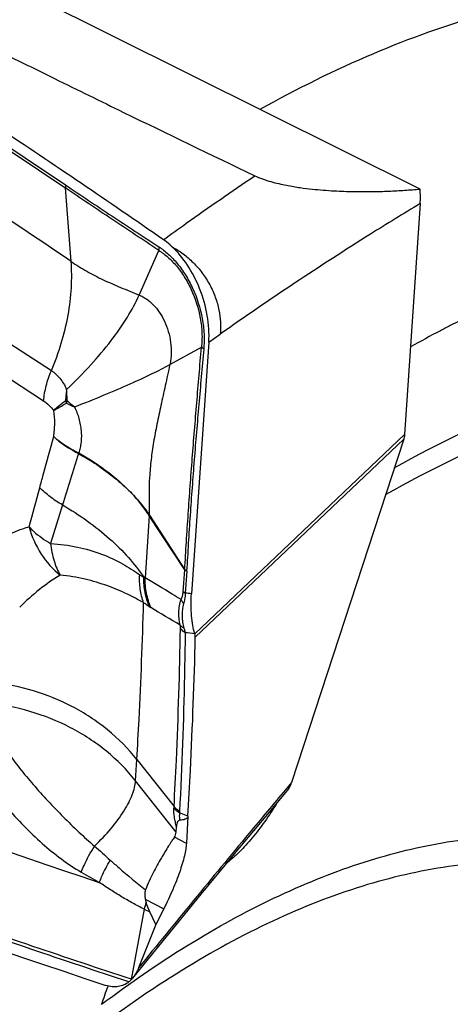
# Model space of a CAD drawing. Units: millimetres. Extents: x 0 to 594, y 0 to 420.
# Drawn here: x 137 to 141, y 107 to 116 of the extents above; entities that cross this region are included whole.
import ezdxf

# ---------------------------------------------------------------- set-up
doc = ezdxf.new("R2010")
doc.units = ezdxf.units.MM
doc.header["$LTSCALE"] = 32.67
doc.layers.add('607565292-000_CL', color=7, linetype='CONTINUOUS')
doc.layers.add('607614151-000_CL', color=7, linetype='CONTINUOUS')

msp = doc.modelspace()

# ---------------------------------------------------------------- linework, layer by layer
at = {"layer": '607565292-000_CL', "color": 7, "linetype": 'CONTINUOUS'}
for p, q in [((140.4906, 114.5455), (133.9383, 117.8098)), ((140.4921, 114.4033), (140.3391, 112.1424)), ((138.423, 113.0461), (138.2532, 110.5836)), ((140.3308, 112.098), (139.2341, 108.7379)), ((138.2863, 110.1917), (138.2859, 110.193)), ((138.2192, 108.4057), (138.2038, 108.1401)), ((138.1034, 108.2511), (138.1063, 108.3011)), ((137.9055, 107.3472), (137.8457, 107.4711)), ((137.9828, 107.5004), (137.9055, 107.3472)), ((137.9055, 107.3472), (137.7363, 106.9221)), ((137.6782, 106.8227), (137.665, 106.8081))]:
    msp.add_line(p, q, dxfattribs=at)
at = {"layer": '607565292-000_CL', "color": 9, "linetype": 'CONTINUOUS'}
for p, q in [((137.0762, 113.8373), (137.0202, 114.5564)), ((137.7411, 113.5077), (137.9338, 113.9456)), ((135.3002, 113.7915), (136.8833, 112.7688)), ((138.423, 113.0461), (138.5341, 113.1245)), ((138.0419, 112.8268), (138.3514, 112.9974)), ((136.3742, 112.7526), (136.8071, 112.4717)), ((138.2863, 110.1917), (140.3391, 112.1424)), ((140.3308, 112.098), (138.2912, 110.1598)), ((136.9914, 111.4538), (136.8756, 111.0757)), ((137.8413, 111.3473), (137.7993, 110.7389)), ((138.1877, 110.8186), (137.8413, 111.3474)), ((137.8423, 111.352), (138.1877, 110.8187)), ((138.173, 110.604), (138.1878, 110.8186)), ((138.2068, 110.8052), (138.1919, 110.59)), ((137.7068, 108.7531), (137.7189, 108.9616)), ((137.7189, 108.9616), (138.0831, 108.5006)), ((138.1034, 108.2511), (137.7068, 108.7531)), ((139.2341, 108.7379), (139.174, 108.6661)), ((138.0831, 108.5006), (138.0823, 108.4843)), ((138.1371, 108.4541), (138.1363, 108.4378)), ((138.2192, 108.4057), (138.1363, 108.4378)), ((138.2038, 108.1401), (138.0864, 108.2012)), ((137.8015, 107.5948), (137.9828, 107.5004)), ((137.7913, 107.4964), (137.665, 106.8081)), ((137.6672, 106.8091), (137.6655, 106.8096)), ((137.6672, 106.8094), (137.6656, 106.8099))]:
    msp.add_line(p, q, dxfattribs=at)
at = {"layer": '607565292-000_CL', "color": 7, "linetype": 'CONTINUOUS'}
msp.add_lwpolyline([(137.6788, 106.822), (137.8322, 107.0107), (138.0051, 107.2228), (138.1775, 107.4335), (138.3495, 107.6428), (138.521, 107.8509), (138.692, 108.0575), (138.8626, 108.2628), (139.0327, 108.4668), (139.189, 108.6535)], dxfattribs=at)
at = {"layer": '607565292-000_CL', "color": 9, "linetype": 'CONTINUOUS'}
for centre, radius, start, end in [((86.6211, 39.3989), 89.9266, 55.870192, 56.663754), ((137.1151, 113.7512), 1.2811, 265.77301, 266.62447), ((137.2972, 112.5763), 0.295, 200.38374, 205.26254), ((137.3294, 112.3369), 0.3198, 154.9481, 159.20565), ((137.2337, 112.7752), 0.3831, 237.95489, 251.04215), ((336.8695, 50.0753), 209.0899, 162.784667, 162.929347), ((137.49, 111.8843), 0.3509, 166.75665, 167.82589), ((137.1398, 111.9431), 0.0168, 60.2292, 64.68813), ((137.5156, 111.841), 0.3855, 161.42444, 162.37881), ((137.134, 111.9348), 0.0331, 60.91231, 64.25503), ((-17.6637, 153.8002), 160.0891, 344.582007, 344.724252), ((137.7067, 111.3845), 0.1381, 345.08647, 347.04392), ((137.8929, 111.383), 0.0628, 212.9353, 214.64716), ((137.7, 111.3801), 0.1451, 346.94769, 348.83846), ((137.889, 111.3822), 0.0557, 211.10219, 212.8722), ((137.9148, 110.9836), 0.2705, 241.9636, 244.73661), ((137.0422, 99.2747), 11.3736, 83.88759, 84.19799), ((138.1789, 110.9891), 0.6295, 237.56693, 239.28971), ((120.4633, 81.1774), 34.0487, 58.71827, 59.27886), ((137.123, 98.8911), 11.3616, 84.12573, 84.60298), ((167.6372, 141.708), 45.2609, 227.92045, 228.18275), ((149.0776, 128.4853), 23.8143, 240.01322, 240.50286), ((139.1614, 107.1473), 1.4139, 162.92039, 165.70758), ((138.5224, 109.0029), 1.6746, 244.11107, 246.16453)]:
    msp.add_arc(centre, radius, start, end, dxfattribs=at)
at = {"layer": '607565292-000_CL', "color": 7, "linetype": 'CONTINUOUS'}
msp.add_arc((138.2765, 107.7017), 0.4869, 192.68614, 196.60868, dxfattribs=at)
msp.add_ellipse((136.0591, 109.315), major_axis=(2.0332, -1.1044), ratio=0.194137, start_param=-0.024664, end_param=0.091064, dxfattribs=at)
at = {"layer": '607565292-000_CL', "color": 9, "linetype": 'CONTINUOUS'}
for points, knots in [([(131.3005, 118.1184), (131.7812, 117.8452), (133.7228, 116.7153), (135.6183, 115.5065), (137.0202, 114.5564)], [0, 0, 0, 0, 0.24612, 1, 1, 1, 1]), ([(131.3158, 118.1405), (131.7952, 117.8679), (133.7317, 116.7404), (135.6224, 115.5345), (137.0207, 114.5868)], [0, 0, 0, 0, 0.246132, 1, 1, 1, 1]), ([(137.9787, 114.0494), (138.0532, 114.1033), (138.3489, 114.3154), (138.6477, 114.5233), (138.8729, 114.6759)], [0, 0, 0, 0, 0.252608, 1, 1, 1, 1]), ([(137.0207, 114.5868), (137.0204, 114.5842), (137.0197, 114.5741), (137.0197, 114.5639), (137.0202, 114.5564)], [0, 0, 0, 0, 0.255612, 1, 1, 1, 1]), ([(137.9338, 113.9456), (137.7809, 114.0474), (137.4755, 114.2497), (137.1713, 114.4537), (137.0202, 114.5564)], [0, 0, 0, 0, 0.50137, 1, 1, 1, 1]), ([(137.0207, 114.5868), (137.1715, 114.4842), (137.4752, 114.2814), (137.7808, 114.0814), (137.9337, 113.981)], [0, 0, 0, 0, 0.499209, 1, 1, 1, 1]), ([(140.4921, 114.4032), (140.3288, 114.305), (139.6646, 113.8966), (139.0161, 113.463), (138.5341, 113.1244)], [0, 0, 0, 0, 0.244507, 1, 1, 1, 1]), ([(137.9337, 113.981), (137.9334, 113.978), (137.9327, 113.9662), (137.933, 113.9543), (137.9338, 113.9456)], [0, 0, 0, 0, 0.256428, 1, 1, 1, 1]), ([(137.9337, 113.981), (137.9662, 113.9596), (138.0311, 113.9098), (138.1187, 113.8163), (138.1989, 113.7034), (138.2929, 113.5274), (138.3552, 113.3304), (138.3798, 113.128), (138.3779, 113.0277), (138.3736, 112.9792)], [0, 0, 0, 0, 0.102145, 0.214068, 0.335527, 0.465181, 0.737285, 0.872078, 1, 1, 1, 1]), ([(137.9338, 113.9456), (137.9642, 113.925), (138.0269, 113.88), (138.1105, 113.7919), (138.1873, 113.6854), (138.2775, 113.5182), (138.3297, 113.3537), (138.3513, 113.2078), (138.3588, 113.1133), (138.3564, 113.043), (138.3514, 112.9974)], [0, 0, 0, 0, 0.101603, 0.213035, 0.334518, 0.464491, 0.737808, 0.806088, 0.873003, 1, 1, 1, 1]), ([(138.0651, 113.9793), (138.102, 113.9596), (138.1748, 113.9136), (138.2737, 113.8273), (138.3618, 113.7252), (138.4346, 113.6106), (138.4895, 113.4886), (138.5352, 113.3275), (138.5419, 113.2032), (138.5341, 113.1245)], [0, 0, 0, 0, 0.121864, 0.249711, 0.381186, 0.513477, 0.643928, 0.769764, 1, 1, 1, 1]), ([(136.8833, 112.7688), (136.9568, 112.9428), (137.0399, 113.2122), (137.0839, 113.5751), (137.0829, 113.7516), (137.0762, 113.8373)], [0, 0, 0, 0, 0.517855, 0.764294, 1, 1, 1, 1]), ([(137.0762, 113.8373), (137.1258, 113.8029), (137.2276, 113.7386), (137.3903, 113.656), (137.5623, 113.581), (137.6804, 113.5327), (137.7411, 113.5077)], [0, 0, 0, 0, 0.243411, 0.485003, 0.735308, 1, 1, 1, 1]), ([(137.0319, 112.5831), (137.1135, 112.6607), (137.2652, 112.8146), (137.465, 113.0505), (137.6247, 113.2786), (137.7081, 113.4328), (137.7411, 113.5077)], [0, 0, 0, 0, 0.288294, 0.552757, 0.790501, 1, 1, 1, 1]), ([(137.7411, 113.5077), (137.7471, 113.5052), (137.7594, 113.5002), (137.7772, 113.4911), (137.7949, 113.481), (137.8309, 113.4579), (137.8826, 113.4137), (137.9423, 113.34), (137.9925, 113.2517), (138.0302, 113.1518), (138.0529, 113.0444), (138.0575, 112.9523), (138.0518, 112.8797), (138.0456, 112.8442), (138.0419, 112.8268)], [0, 0, 0, 0, 0.0245, 0.049514, 0.074977, 0.100898, 0.20993, 0.328171, 0.45515, 0.589103, 0.727062, 0.865242, 0.933265, 1, 1, 1, 1]), ([(138.1877, 110.8187), (138.1984, 111.001), (138.2212, 111.3647), (138.2611, 111.9094), (138.3054, 112.4533), (138.3361, 112.8159), (138.3514, 112.9975)], [0, 0, 0, 0, 0.250747, 0.500374, 0.749845, 1, 1, 1, 1]), ([(138.3735, 112.9792), (138.3575, 112.7984), (138.3254, 112.4371), (138.2796, 111.8948), (138.2393, 111.351), (138.217, 110.9876), (138.2067, 110.8053)], [0, 0, 0, 0, 0.249795, 0.499053, 0.748735, 1, 1, 1, 1]), ([(138.3736, 112.9792), (138.3715, 112.9806), (138.3636, 112.9861), (138.3562, 112.9923), (138.3514, 112.9974)], [0, 0, 0, 0, 0.26798, 1, 1, 1, 1]), ([(137.1092, 112.4128), (137.2065, 112.4509), (137.3893, 112.5243), (137.6433, 112.6326), (137.8577, 112.731), (137.9856, 112.7958), (138.0419, 112.8268)], [0, 0, 0, 0, 0.306906, 0.578885, 0.811156, 1, 1, 1, 1]), ([(138.0419, 112.8268), (138.0272, 112.7582), (137.9981, 112.6248), (137.9549, 112.4305), (137.9153, 112.2465), (137.8818, 112.0701), (137.8568, 111.8971), (137.8363, 111.6588), (137.8373, 111.4771), (137.8414, 111.3535)], [0, 0, 0, 0, 0.141122, 0.274408, 0.400107, 0.519541, 0.635348, 0.751364, 1, 1, 1, 1]), ([(136.8071, 112.4717), (136.8114, 112.5217), (136.8296, 112.6231), (136.8628, 112.7206), (136.8833, 112.7688)], [0, 0, 0, 0, 0.488847, 1, 1, 1, 1]), ([(136.8833, 112.7688), (136.9144, 112.7482), (136.9574, 112.7074), (137.0034, 112.6417), (137.0235, 112.6035), (137.0319, 112.5831)], [0, 0, 0, 0, 0.465388, 0.723945, 1, 1, 1, 1]), ([(137.0319, 112.5831), (137.0316, 112.5812), (137.0312, 112.5768), (137.0302, 112.5674), (137.0289, 112.5554), (137.027, 112.5413), (137.0251, 112.5232), (137.023, 112.5006), (137.0215, 112.4825), (137.0207, 112.4736)], [0, 0, 0, 0, 0.050518, 0.120016, 0.257941, 0.380795, 0.506881, 0.754207, 1, 1, 1, 1]), ([(137.0397, 112.4723), (137.038, 112.4905), (137.0358, 112.5181), (137.0336, 112.555), (137.0328, 112.5737), (137.0319, 112.5831)], [0, 0, 0, 0, 0.494509, 0.746201, 1, 1, 1, 1]), ([(136.8071, 112.4717), (136.8252, 112.4598), (136.8611, 112.4309), (136.8917, 112.3964), (136.9059, 112.3771)], [0, 0, 0, 0, 0.47427, 1, 1, 1, 1]), ([(136.9059, 112.3771), (136.9222, 112.3936), (136.9594, 112.4273), (136.999, 112.4578), (137.0207, 112.4736)], [0, 0, 0, 0, 0.465081, 1, 1, 1, 1]), ([(136.9059, 112.3771), (136.915, 112.3824), (136.9564, 112.407), (136.998, 112.4314), (137.0304, 112.4504)], [0, 0, 0, 0, 0.218839, 1, 1, 1, 1]), ([(137.1092, 112.4128), (137.103, 112.4176), (137.079, 112.4364), (137.056, 112.4566), (137.0397, 112.4723)], [0, 0, 0, 0, 0.257236, 1, 1, 1, 1]), ([(137.1092, 112.4128), (137.1185, 112.3946), (137.1342, 112.3568), (137.1529, 112.2986), (137.1667, 112.2397), (137.1747, 112.181), (137.1772, 112.1232), (137.1739, 112.0673), (137.1654, 112.0141), (137.1563, 111.9799), (137.1501, 111.9638)], [0, 0, 0, 0, 0.132688, 0.265392, 0.396404, 0.524946, 0.650092, 0.771186, 0.888131, 1, 1, 1, 1]), ([(136.9054, 112.1245), (136.9088, 112.1449), (136.9139, 112.1871), (136.9175, 112.2715), (136.9133, 112.3357), (136.9059, 112.3771)], [0, 0, 0, 0, 0.244791, 0.502464, 1, 1, 1, 1]), ([(136.7694, 111.6223), (136.7808, 111.6641), (136.8264, 111.8314), (136.8716, 111.9988), (136.9054, 112.1245)], [0, 0, 0, 0, 0.249797, 1, 1, 1, 1]), ([(136.9054, 112.1245), (136.9219, 112.1086), (136.9957, 112.0439), (137.08, 111.992), (137.147, 111.9583)], [0, 0, 0, 0, 0.234378, 1, 1, 1, 1]), ([(136.9054, 112.1245), (136.9221, 112.1092), (136.9968, 112.0469), (137.0814, 111.9972), (137.1484, 111.9647)], [0, 0, 0, 0, 0.233202, 1, 1, 1, 1]), ([(137.1481, 111.9577), (137.1932, 111.9323), (137.3619, 111.8313), (137.5195, 111.711), (137.6245, 111.6111)], [0, 0, 0, 0, 0.262844, 1, 1, 1, 1]), ([(137.1501, 111.9638), (137.2388, 111.9141), (137.4057, 111.8075), (137.5566, 111.6788), (137.6245, 111.6111)], [0, 0, 0, 0, 0.514495, 1, 1, 1, 1]), ([(136.9914, 111.4538), (136.9492, 111.4775), (136.8707, 111.5283), (136.8003, 111.5899), (136.7694, 111.6223)], [0, 0, 0, 0, 0.519138, 1, 1, 1, 1]), ([(137.6245, 111.6111), (137.6456, 111.5907), (137.7247, 111.5109), (137.7958, 111.4229), (137.8414, 111.3535)], [0, 0, 0, 0, 0.261054, 1, 1, 1, 1]), ([(137.8402, 111.3489), (137.8254, 111.3717), (137.7609, 111.4648), (137.6856, 111.5504), (137.6245, 111.6111)], [0, 0, 0, 0, 0.239551, 1, 1, 1, 1]), ([(136.9914, 111.4538), (137.0752, 111.405), (137.2348, 111.3024), (137.4519, 111.1301), (137.6378, 110.9458), (137.7423, 110.8125), (137.7876, 110.7448)], [0, 0, 0, 0, 0.270691, 0.52888, 0.772422, 1, 1, 1, 1]), ([(136.6642, 111.2391), (136.6426, 111.2321), (136.5888, 111.214), (136.5041, 111.1807), (136.4417, 111.1526), (136.4108, 111.1377)], [0, 0, 0, 0, 0.24895, 0.623517, 1, 1, 1, 1]), ([(136.6642, 111.2391), (136.69, 111.1453), (136.7682, 110.9688), (136.8966, 110.824), (136.9691, 110.7664)], [0, 0, 0, 0, 0.512282, 1, 1, 1, 1]), ([(136.6642, 111.2391), (136.6786, 111.2238), (136.7428, 111.1617), (136.8166, 111.1099), (136.8756, 111.0757)], [0, 0, 0, 0, 0.235331, 1, 1, 1, 1]), ([(136.8756, 111.0757), (136.9638, 111.0711), (137.1337, 111.0491), (137.3703, 110.9799), (137.5739, 110.8855), (137.6931, 110.8088), (137.7471, 110.7702)], [0, 0, 0, 0, 0.282939, 0.546568, 0.787395, 1, 1, 1, 1]), ([(136.8756, 111.0757), (136.8821, 111.018), (136.9021, 110.9111), (136.9434, 110.8096), (136.9691, 110.7664)], [0, 0, 0, 0, 0.53581, 1, 1, 1, 1]), ([(136.9692, 110.7663), (136.8983, 110.7244), (136.7602, 110.6268), (136.6347, 110.514), (136.5729, 110.454)], [0, 0, 0, 0, 0.488966, 1, 1, 1, 1]), ([(137.7856, 110.4968), (137.7334, 110.5257), (137.6189, 110.5863), (137.4282, 110.6665), (137.2085, 110.7324), (137.0508, 110.7586), (136.969, 110.7663)], [0, 0, 0, 0, 0.206798, 0.448286, 0.715525, 1, 1, 1, 1]), ([(137.7856, 110.4968), (137.7699, 110.5393), (137.7477, 110.63), (137.7445, 110.7231), (137.7471, 110.7702)], [0, 0, 0, 0, 0.489543, 1, 1, 1, 1]), ([(137.7471, 110.7702), (137.7505, 110.7678), (137.7636, 110.7587), (137.7772, 110.7503), (137.7876, 110.7448)], [0, 0, 0, 0, 0.264496, 1, 1, 1, 1]), ([(138.2068, 110.8052), (138.205, 110.8063), (138.1984, 110.8103), (138.1921, 110.8149), (138.1878, 110.8186)], [0, 0, 0, 0, 0.265924, 1, 1, 1, 1]), ([(137.8413, 110.4578), (137.8229, 110.5022), (137.7953, 110.5969), (137.7872, 110.695), (137.7876, 110.7448)], [0, 0, 0, 0, 0.491307, 1, 1, 1, 1]), ([(138.1527, 110.5278), (138.1233, 110.5456), (138.0058, 110.6165), (137.8879, 110.6867), (137.7993, 110.7389)], [0, 0, 0, 0, 0.250686, 1, 1, 1, 1]), ([(137.8574, 110.4479), (137.8382, 110.4929), (137.809, 110.5888), (137.7995, 110.6884), (137.7993, 110.7389)], [0, 0, 0, 0, 0.492131, 1, 1, 1, 1]), ([(138.1527, 110.5278), (138.1579, 110.5386), (138.1675, 110.5634), (138.172, 110.5897), (138.173, 110.604)], [0, 0, 0, 0, 0.455364, 1, 1, 1, 1]), ([(138.1919, 110.59), (138.1902, 110.5911), (138.1836, 110.5954), (138.1773, 110.6001), (138.173, 110.604)], [0, 0, 0, 0, 0.265327, 1, 1, 1, 1]), ([(138.1919, 110.59), (138.1918, 110.5804), (138.1901, 110.5458), (138.184, 110.5114), (138.1772, 110.4874)], [0, 0, 0, 0, 0.277771, 1, 1, 1, 1]), ([(137.8413, 110.4578), (137.8367, 110.4607), (137.8177, 110.473), (137.7993, 110.4863), (137.7855, 110.4967)], [0, 0, 0, 0, 0.238212, 1, 1, 1, 1]), ([(138.143, 110.2763), (138.1328, 110.3168), (138.1238, 110.4023), (138.139, 110.4871), (138.1527, 110.5278)], [0, 0, 0, 0, 0.492788, 1, 1, 1, 1]), ([(138.1769, 110.4872), (138.1744, 110.4904), (138.1652, 110.5032), (138.1574, 110.5171), (138.1527, 110.5278)], [0, 0, 0, 0, 0.256195, 1, 1, 1, 1]), ([(138.1772, 110.4874), (138.1717, 110.4677), (138.1636, 110.4274), (138.1605, 110.366), (138.1658, 110.305), (138.1747, 110.2654), (138.1806, 110.2461)], [0, 0, 0, 0, 0.250823, 0.502411, 0.752892, 1, 1, 1, 1]), ([(130.1343, 110.4452), (130.7326, 110.1999), (133.1159, 109.245), (135.5305, 108.3677), (137.3519, 107.7578)], [0, 0, 0, 0, 0.251844, 1, 1, 1, 1]), ([(138.1805, 110.246), (138.177, 110.2481), (138.1634, 110.2568), (138.151, 110.2674), (138.143, 110.2763)], [0, 0, 0, 0, 0.256716, 1, 1, 1, 1]), ([(138.1458, 110.2441), (138.1458, 110.2465), (138.1457, 110.2573), (138.1445, 110.2681), (138.143, 110.2763)], [0, 0, 0, 0, 0.22768, 1, 1, 1, 1]), ([(138.0831, 108.5006), (138.0913, 108.6515), (138.1202, 109.2324), (138.1391, 109.8137), (138.1458, 110.2441)], [0, 0, 0, 0, 0.259924, 1, 1, 1, 1]), ([(138.1917, 110.2023), (138.1902, 110.0623), (138.1808, 109.4793), (138.1591, 108.8966), (138.1371, 108.4541)], [0, 0, 0, 0, 0.24024, 1, 1, 1, 1]), ([(138.1917, 110.2023), (138.1873, 110.2052), (138.1703, 110.2172), (138.1553, 110.2319), (138.1458, 110.2441)], [0, 0, 0, 0, 0.254231, 1, 1, 1, 1]), ([(138.1805, 110.246), (138.1817, 110.2421), (138.186, 110.2277), (138.1896, 110.213), (138.1917, 110.2023)], [0, 0, 0, 0, 0.2739, 1, 1, 1, 1]), ([(137.0829, 109.4812), (136.9636, 109.5433), (136.7109, 109.6457), (136.4441, 109.7008), (136.3087, 109.7165)], [0, 0, 0, 0, 0.49672, 1, 1, 1, 1]), ([(137.6416, 106.7841), (137.0002, 106.996), (134.4221, 107.8732), (131.8754, 108.8421), (129.9809, 109.619)], [0, 0, 0, 0, 0.248074, 1, 1, 1, 1]), ([(137.6656, 106.8099), (137.0225, 107.0221), (134.438, 107.901), (131.8849, 108.8722), (129.9858, 109.651)], [0, 0, 0, 0, 0.248068, 1, 1, 1, 1]), ([(137.0708, 109.2726), (136.9438, 109.3387), (136.674, 109.4462), (136.3888, 109.5), (136.2444, 109.5133)], [0, 0, 0, 0, 0.496667, 1, 1, 1, 1]), ([(137.7189, 108.9616), (137.6348, 109.0681), (137.4391, 109.2652), (137.2067, 109.4167), (137.0829, 109.4812)], [0, 0, 0, 0, 0.492771, 1, 1, 1, 1]), ([(135.8658, 109.3177), (135.9064, 109.252), (135.9914, 109.1152), (136.175, 108.8363), (136.3806, 108.5627), (136.6102, 108.3111), (136.7896, 108.1397), (136.9763, 107.9869), (137.1075, 107.8974), (137.1752, 107.8587)], [0, 0, 0, 0, 0.117061, 0.244117, 0.506067, 0.634637, 0.759941, 0.881773, 1, 1, 1, 1]), ([(136.2453, 109.3293), (136.2781, 109.2828), (136.3461, 109.1846), (136.4535, 109.0326), (136.5731, 108.8738), (136.7052, 108.7135), (136.848, 108.5552), (136.9976, 108.4007), (137.1489, 108.2524), (137.2523, 108.158), (137.3051, 108.1146)], [0, 0, 0, 0, 0.105555, 0.22153, 0.345239, 0.474318, 0.606801, 0.740673, 0.873138, 1, 1, 1, 1]), ([(137.7068, 108.7531), (137.6227, 108.8595), (137.427, 109.0566), (137.1946, 109.2081), (137.0708, 109.2726)], [0, 0, 0, 0, 0.492766, 1, 1, 1, 1]), ([(137.3051, 108.1147), (137.362, 108.169), (137.465, 108.2774), (137.5738, 108.4223), (137.6391, 108.5351), (137.6745, 108.6123), (137.6978, 108.6842), (137.7055, 108.7311), (137.7068, 108.7531)], [0, 0, 0, 0, 0.30716, 0.582988, 0.705336, 0.815807, 0.913945, 1, 1, 1, 1]), ([(139.174, 108.6662), (139.0545, 108.5236), (138.5719, 107.945), (138.0939, 107.3626), (137.7363, 106.9221)], [0, 0, 0, 0, 0.246993, 1, 1, 1, 1]), ([(138.1063, 108.3011), (138.103, 108.3174), (138.0962, 108.35), (138.0843, 108.4105), (138.0808, 108.4559), (138.0823, 108.4843)], [0, 0, 0, 0, 0.268508, 0.539464, 1, 1, 1, 1]), ([(138.1363, 108.4378), (138.131, 108.4409), (138.111, 108.4538), (138.0933, 108.4704), (138.0823, 108.4843)], [0, 0, 0, 0, 0.255329, 1, 1, 1, 1]), ([(138.1371, 108.4541), (138.1318, 108.4572), (138.1118, 108.4702), (138.0941, 108.4867), (138.0831, 108.5006)], [0, 0, 0, 0, 0.255309, 1, 1, 1, 1]), ([(138.1363, 108.4378), (138.1357, 108.4325), (138.1339, 108.4086), (138.1354, 108.3846), (138.1378, 108.3662)], [0, 0, 0, 0, 0.225249, 1, 1, 1, 1]), ([(137.1752, 107.8587), (137.1838, 107.8802), (137.2213, 107.9683), (137.2669, 108.0529), (137.3051, 108.1147)], [0, 0, 0, 0, 0.241723, 1, 1, 1, 1]), ([(137.3519, 107.7578), (137.3592, 107.776), (137.3907, 107.8508), (137.4281, 107.9231), (137.4592, 107.9762)], [0, 0, 0, 0, 0.242314, 1, 1, 1, 1]), ([(137.4593, 107.9763), (137.4877, 107.9509), (137.6002, 107.8511), (137.7152, 107.7539), (137.8039, 107.685)], [0, 0, 0, 0, 0.253004, 1, 1, 1, 1]), ([(137.7913, 107.4964), (137.7535, 107.5149), (137.6784, 107.5541), (137.5682, 107.6182), (137.4594, 107.6864), (137.3876, 107.7336), (137.3519, 107.7577)], [0, 0, 0, 0, 0.246969, 0.496308, 0.747462, 1, 1, 1, 1])]:
    msp.add_open_spline(points, degree=3, knots=knots, dxfattribs=at)
at = {"layer": '607565292-000_CL', "color": 7, "linetype": 'CONTINUOUS'}
for points, knots in [([(137.9787, 114.0494), (137.4434, 114.4213), (135.3251, 115.8604), (133.1448, 117.2089), (131.4859, 118.1538)], [0, 0, 0, 0, 0.254504, 1, 1, 1, 1]), ([(132.5658, 118.0168), (132.6199, 117.9631), (132.7365, 117.8644), (132.8948, 117.7577), (133.0249, 117.6762), (133.1594, 117.5935), (133.3338, 117.489), (133.552, 117.3629), (133.7801, 117.2353), (134.0143, 117.1073), (134.3243, 116.941), (134.6967, 116.7454), (135.1153, 116.5294), (135.4894, 116.3385), (135.9082, 116.1267), (136.3778, 115.892), (136.9639, 115.6022), (137.7911, 115.1969), (138.4445, 114.8814), (138.8729, 114.6759)], [0, 0, 0, 0, 0.032005, 0.063888, 0.080057, 0.096447, 0.130152, 0.165406, 0.202216, 0.239859, 0.277394, 0.349882, 0.416424, 0.475109, 0.526162, 0.61337, 0.695463, 0.80059, 1, 1, 1, 1]), ([(138.8729, 114.6759), (138.8973, 114.6641), (138.9497, 114.643), (139.0536, 114.6103), (139.1771, 114.5822), (139.3127, 114.5598), (139.4678, 114.5407), (139.6426, 114.527), (139.8367, 114.5202), (140.015, 114.52), (140.1816, 114.5246), (140.339, 114.533), (140.4409, 114.5411), (140.4906, 114.5455)], [0, 0, 0, 0, 0.049715, 0.103288, 0.199508, 0.281712, 0.355112, 0.485848, 0.603009, 0.711132, 0.812531, 0.908534, 1, 1, 1, 1]), ([(140.4921, 114.4033), (140.4937, 114.4266), (140.4951, 114.4741), (140.4926, 114.5215), (140.4906, 114.5455)], [0, 0, 0, 0, 0.493157, 1, 1, 1, 1]), ([(138.065, 113.9792), (138.058, 113.9857), (138.0305, 114.0106), (138.0013, 114.0337), (137.9787, 114.0494)], [0, 0, 0, 0, 0.257842, 1, 1, 1, 1]), ([(138.423, 113.0461), (138.429, 113.1335), (138.4169, 113.3137), (138.3433, 113.5702), (138.226, 113.7981), (138.1213, 113.9262), (138.065, 113.9792)], [0, 0, 0, 0, 0.255856, 0.521676, 0.77435, 1, 1, 1, 1]), ([(140.3391, 112.1424), (140.3389, 112.1385), (140.3374, 112.1235), (140.3343, 112.1086), (140.3308, 112.098)], [0, 0, 0, 0, 0.259832, 1, 1, 1, 1]), ([(138.2859, 110.193), (138.2779, 110.2196), (138.2647, 110.2772), (138.2482, 110.4074), (138.2482, 110.5115), (138.2532, 110.5836)], [0, 0, 0, 0, 0.211189, 0.449023, 1, 1, 1, 1]), ([(137.7189, 108.9617), (137.7266, 109.0919), (137.7546, 109.6033), (137.7749, 110.1151), (137.7855, 110.4967)], [0, 0, 0, 0, 0.254681, 1, 1, 1, 1]), ([(138.2912, 110.1598), (138.2912, 110.1623), (138.2909, 110.1731), (138.2887, 110.1837), (138.2863, 110.1917)], [0, 0, 0, 0, 0.22723, 1, 1, 1, 1]), ([(138.2192, 108.4057), (138.2278, 108.5549), (138.2594, 109.1393), (138.2815, 109.7242), (138.2912, 110.1598)], [0, 0, 0, 0, 0.255406, 1, 1, 1, 1]), ([(128.6961, 110.0362), (129.418, 109.7312), (132.2913, 108.5498), (135.211, 107.4806), (137.4164, 106.7505)], [0, 0, 0, 0, 0.252249, 1, 1, 1, 1]), ([(139.189, 108.6535), (139.1939, 108.6594), (139.213, 108.6851), (139.2265, 108.7147), (139.2341, 108.7379)], [0, 0, 0, 0, 0.237631, 1, 1, 1, 1]), ([(138.1378, 108.3662), (138.1342, 108.3658), (138.1278, 108.3632), (138.121, 108.3562), (138.1161, 108.3483), (138.1113, 108.3367), (138.1078, 108.3209), (138.1067, 108.3078), (138.1063, 108.3011)], [0, 0, 0, 0, 0.137104, 0.256423, 0.37388, 0.493062, 0.740493, 1, 1, 1, 1]), ([(138.2192, 108.4057), (138.2189, 108.4021), (138.217, 108.3951), (138.2101, 108.3867), (138.2009, 108.3805), (138.1861, 108.3741), (138.1648, 108.369), (138.1471, 108.3669), (138.1378, 108.3662)], [0, 0, 0, 0, 0.110571, 0.216841, 0.328804, 0.449102, 0.712514, 1, 1, 1, 1]), ([(138.0864, 108.2012), (138.0773, 108.1885), (138.0581, 108.16), (138.0152, 108.0924), (137.9538, 107.9899), (137.8899, 107.8756), (137.8384, 107.7711), (137.8146, 107.7144), (137.8039, 107.6849)], [0, 0, 0, 0, 0.079549, 0.174696, 0.407381, 0.68728, 0.840675, 1, 1, 1, 1]), ([(138.2038, 108.1401), (138.2027, 108.1212), (138.1976, 108.08), (138.1784, 107.9868), (138.1375, 107.8533), (138.0696, 107.6808), (138.0137, 107.5616), (137.9828, 107.5004)], [0, 0, 0, 0, 0.083785, 0.182527, 0.419707, 0.69802, 1, 1, 1, 1]), ([(137.8039, 107.6849), (137.7987, 107.6707), (137.7944, 107.64), (137.7981, 107.6096), (137.8015, 107.5948)], [0, 0, 0, 0, 0.499492, 1, 1, 1, 1]), ([(137.7363, 106.9221), (137.7327, 106.9129), (137.7257, 106.8971), (137.7146, 106.8754), (137.7039, 106.8565), (137.6919, 106.8388), (137.6829, 106.8279), (137.6782, 106.8227)], [0, 0, 0, 0, 0.256218, 0.44621, 0.634108, 0.818653, 1, 1, 1, 1]), ([(137.6672, 106.8091), (137.663, 106.8045), (137.6551, 106.7955), (137.6461, 106.7877), (137.6416, 106.7841)], [0, 0, 0, 0, 0.516647, 1, 1, 1, 1]), ([(137.6416, 106.7841), (137.6268, 106.7722), (137.5938, 106.7519), (137.5373, 106.7358), (137.4766, 106.7348), (137.4363, 106.7439), (137.4164, 106.7505)], [0, 0, 0, 0, 0.240574, 0.48295, 0.734381, 1, 1, 1, 1])]:
    msp.add_open_spline(points, degree=3, knots=knots, dxfattribs=at)
msp.add_open_spline([(137.8457, 107.4711), (137.8315, 107.5006), (137.8192, 107.5312), (137.8099, 107.5626)], degree=3, dxfattribs=at)
at = {"layer": '607614151-000_CL', "color": 9, "linetype": 'CONTINUOUS'}
for p, q in [((137.6529, 106.7688), (137.6816, 106.7891)), ((137.6529, 106.7684), (137.6816, 106.7889))]:
    msp.add_line(p, q, dxfattribs=at)
at = {"layer": '607614151-000_CL', "color": 7, "linetype": 'CONTINUOUS'}
msp.add_arc((125.165, 110.965), 12.978, 340.18253, 341.01697, dxfattribs=at)
at = {"layer": '607614151-000_CL', "color": 9, "linetype": 'CONTINUOUS'}
for points, knots in [([(138.925, 115.326), (139.2854, 115.5279), (140.0021, 115.8843), (141.0976, 116.2767), (142.1684, 116.5046), (142.8766, 116.5457), (143.2203, 116.5367)], [0, 0, 0, 0, 0.274562, 0.530847, 0.771477, 1, 1, 1, 1]), ([(145.4704, 113.9971), (145.2908, 114.0377), (144.9248, 114.1008), (144.3641, 114.1394), (143.7905, 114.1223), (142.9973, 114.0239), (141.9734, 113.7541), (141.1838, 113.4112), (140.7865, 113.209)], [0, 0, 0, 0, 0.114001, 0.229529, 0.347507, 0.468781, 0.723915, 1, 1, 1, 1]), ([(140.7865, 113.209), (140.754, 113.1925), (140.6233, 113.1251), (140.4939, 113.055), (140.3973, 113.001)], [0, 0, 0, 0, 0.247543, 1, 1, 1, 1]), ([(140.2388, 111.8162), (140.6768, 112.0642), (141.3451, 112.3862), (142.2599, 112.6885), (142.9191, 112.8402), (143.5654, 112.9215), (144.1971, 112.932), (144.8123, 112.8714), (145.2111, 112.7835), (145.4058, 112.728)], [0, 0, 0, 0, 0.280323, 0.410975, 0.536078, 0.65647, 0.773147, 0.887244, 1, 1, 1, 1]), ([(140.1532, 111.5542), (140.5947, 111.8058), (141.2686, 112.1322), (142.1916, 112.4368), (142.8562, 112.5881), (143.5076, 112.6671), (144.1438, 112.6732), (144.7629, 112.6063), (145.1637, 112.5128), (145.3592, 112.4544)], [0, 0, 0, 0, 0.280756, 0.411434, 0.536466, 0.65673, 0.773265, 0.887256, 1, 1, 1, 1]), ([(137.6816, 106.7891), (137.9576, 106.9834), (138.5069, 107.335), (139.3521, 107.7565), (140.1826, 108.0489), (140.9936, 108.2094), (141.7797, 108.2357), (142.5352, 108.1262), (143.253, 107.8814), (143.6949, 107.6336), (143.9056, 107.4912)], [0, 0, 0, 0, 0.151456, 0.292075, 0.422859, 0.545325, 0.661542, 0.774094, 0.885911, 1, 1, 1, 1]), ([(143.8576, 107.19), (143.6391, 107.3442), (143.1793, 107.6121), (142.4267, 107.8734), (141.6323, 107.9836), (140.8043, 107.9422), (139.95, 107.7515), (139.0752, 107.4146), (138.1856, 106.935), (137.6093, 106.5385), (137.3199, 106.3197)], [0, 0, 0, 0, 0.113204, 0.223838, 0.335248, 0.450691, 0.572994, 0.704372, 0.846384, 1, 1, 1, 1]), ([(137.3744, 106.5651), (137.3976, 106.5825), (137.4897, 106.6514), (137.5827, 106.719), (137.6529, 106.7688)], [0, 0, 0, 0, 0.252179, 1, 1, 1, 1])]:
    msp.add_open_spline(points, degree=3, knots=knots, dxfattribs=at)
at = {"layer": '607614151-000_CL', "color": 7, "linetype": 'CONTINUOUS'}
msp.add_open_spline([(139.0883, 108.5332), (139.0515, 108.4726), (138.9752, 108.3565), (138.8531, 108.1971), (138.7302, 108.0608), (138.6447, 107.9827), (138.6026, 107.9494)], degree=3, knots=[0, 0, 0, 0, 0.278795, 0.545707, 0.789113, 1, 1, 1, 1], dxfattribs=at)

doc.saveas('drawing.dxf')
